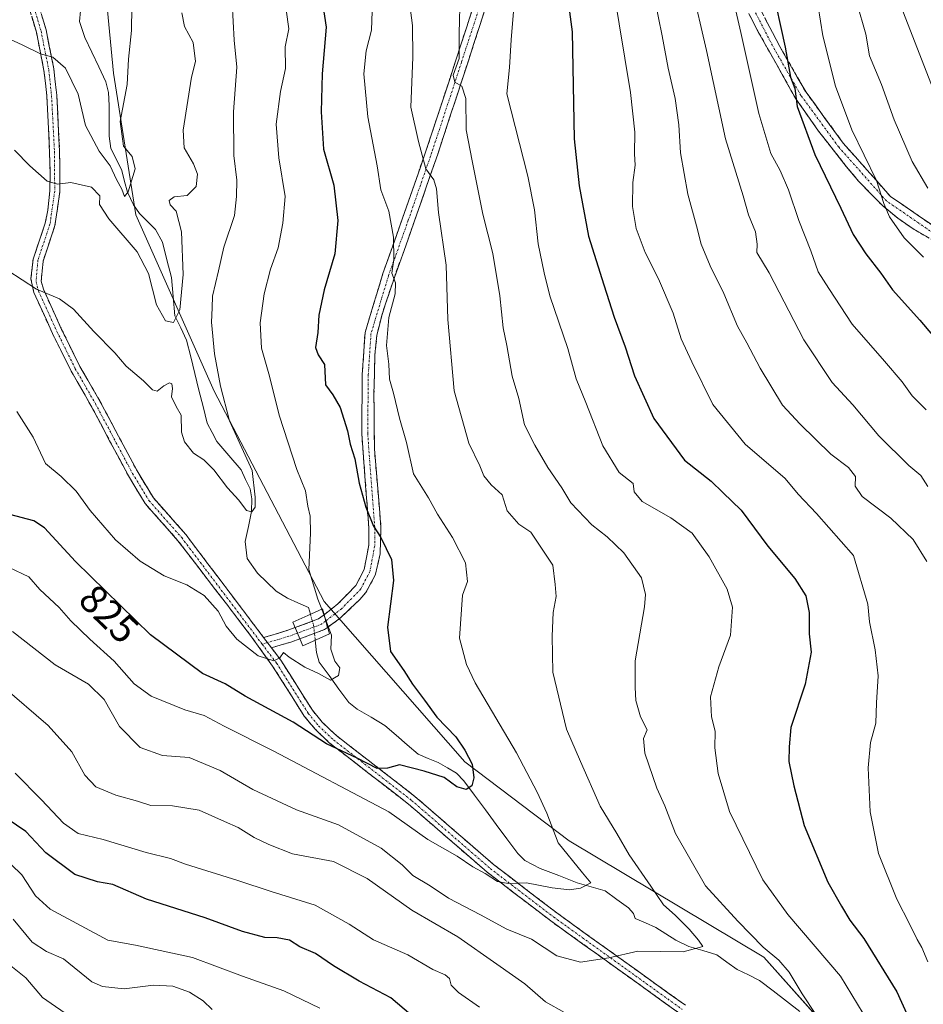
# Model space of a CAD drawing. Units: metres. Extents: x 542710 to 546140, y 4716996 to 4719333.
# Drawn here: x 543225 to 543451, y 4717773 to 4718021 of the extents above; entities that cross this region are included whole.
import ezdxf
from ezdxf.enums import TextEntityAlignment as Align

# ---------------------------------------------------------------- set-up
doc = ezdxf.new("R2010")
doc.units = ezdxf.units.M
doc.header["$MEASUREMENT"] = 0
doc.linetypes.add('TRAZO_Y_PUNTO', pattern=[1, 0.5, -0.25, 0, -0.25])
doc.linetypes.add('TRAZOSX2', pattern=[1.5, 1, -0.5])
for name, color, linetype, lineweight in [('Arbolado forestal CxS', 92, 'Continuous', 0), ('Camino', 19, 'TRAZOSX2', 0), ('Camino Cxs', 19, 'Continuous', 0), ('Camino eje', 19, 'TRAZO_Y_PUNTO', 0), ('Corriente natural lineal', 142, 'Continuous', 13), ('Corriente natural lineal oculto', 19, 'TRAZO_Y_PUNTO', 13), ('Curva de nivel maestra', 36, 'Continuous', 30), ('Curva de nivel normal', 36, 'Continuous', 0), ('Puente', 1, 'Continuous', 0), ('Puente Cxs', 1, 'Continuous', 13), ('Rótulo de curva de nivel directora', 19, 'Continuous', 0)]:
    doc.layers.add(name, color=color, linetype=linetype, lineweight=lineweight)
doc.styles.add('Arial', font='txt', dxfattribs={"height": 0.2})

# ---------------------------------------------------------------- blocks, each defined once
blk = doc.blocks.new('*U151')
at = {"layer": 'Arbolado forestal CxS', "color": 92, "linetype": 'Continuous', "lineweight": 0}
blk.add_polyline3d([(543246.3433, 4718025.4319, 803.7008), (543248.1321, 4718007.0539, 804.6409), (543253.7075, 4717971.5483, 806.195), (543273.3823, 4717927.3265, 815.2179), (543300.9179, 4717874.5127, 820.9325), (543336.2577, 4717834.2417, 825.2288), (543362.4089, 4717814.4589, 831.1979), (543411.2567, 4717785.2627, 838.8625), (543446.2839, 4717746.0047, 847.2844)], dxfattribs=at)
blk = doc.blocks.new('*U185')
at = {"layer": 'Curva de nivel normal', "color": 36, "linetype": 'Continuous', "lineweight": 0}
blk.add_polyline3d([(543452.19, 4718102.41, 880), (543442.9, 4718097.56, 880), (543434.12, 4718091.38, 880), (543430.5, 4718087.53, 880), (543427.26, 4718082.07, 880), (543424.36, 4718075.05, 880), (543421.64, 4718064.06, 880), (543420.8, 4718051.88, 880), (543421.82, 4718039.48, 880), (543423.51, 4718029.74, 880), (543424.91, 4718023.86, 880), (543426.12, 4718016.5, 880), (543429.28, 4718003.81, 880), (543433.36, 4717992.86, 880), (543439.58, 4717980.18, 880), (543441.37, 4717974.35, 880), (543442.8, 4717971.01, 880), (543446.48, 4717965.76, 880), (543451.31, 4717960.92, 880)], dxfattribs=at)
blk = doc.blocks.new('*U200')
at = {"layer": 'Curva de nivel normal', "color": 36, "linetype": 'Continuous', "lineweight": 0}
blk.add_polyline3d([(543322.23, 4718026.16, 835), (543323.1, 4718019.03, 835), (543323.2, 4718011.13, 835), (543322.66, 4717998.59, 835), (543324.61, 4717989.96, 835), (543326.45, 4717983.11, 835), (543328.45, 4717980.29, 835), (543329.14, 4717978.06, 835), (543329.64, 4717972.14, 835), (543331.58, 4717958.87, 835), (543331.96, 4717945.28, 835), (543333.57, 4717927.34, 835), (543337.29, 4717914.26, 835), (543339.98, 4717908.53, 835), (543341.02, 4717906.02, 835), (543342.87, 4717903.81, 835), (543345.64, 4717901.25, 835), (543346.88, 4717897.22, 835), (543349.8, 4717893.91, 835), (543352.8, 4717891.92, 835), (543358.36, 4717883.62, 835), (543358.94, 4717878.75, 835), (543359.18, 4717875.76, 835), (543358.43, 4717871.75, 835), (543358.19, 4717865.84, 835), (543358.33, 4717856.79, 835), (543361.76, 4717842.51, 835), (543365.3, 4717834.37, 835), (543370.23, 4717823.17, 835), (543374.36, 4717816.3, 835), (543377.48, 4717810.93, 835), (543382.94, 4717803.04, 835), (543386.08, 4717798.42, 835), (543389.05, 4717795.79, 835), (543392.54, 4717792.29, 835), (543394.85, 4717789.55, 835), (543395.94, 4717787.94, 835), (543391.02, 4717786.6, 835), (543379.66, 4717786.76, 835), (543372.35, 4717785.13, 835), (543365.27, 4717784.02, 835), (543359.35, 4717785.6, 835), (543352.94, 4717789.75, 835), (543346.8, 4717792.28, 835), (543340.18, 4717795.86, 835), (543332.17, 4717800.06, 835), (543327.55, 4717803.16, 835), (543323.18, 4717805.79, 835), (543320.49, 4717808.46, 835), (543315.24, 4717812.64, 835), (543304.51, 4717818.48, 835), (543294, 4717822.27, 835), (543283.06, 4717827.33, 835), (543274.83, 4717832.1, 835), (543267.07, 4717835.32, 835), (543260.4, 4717835.86, 835), (543254.8, 4717837.86, 835), (543249.64, 4717843.1, 835), (543245.72, 4717849.9, 835), (543241.82, 4717853.77, 835), (543233.46, 4717858.64, 835), (543222.74, 4717867.01, 835)], dxfattribs=at)
blk = doc.blocks.new('*U206')
at = {"layer": 'Curva de nivel normal', "color": 36, "linetype": 'Continuous', "lineweight": 0}
for points in [[(543335.06, 4718027.02, 840), (543334.86, 4718017.02, 840), (543334.83, 4718010.76, 840), (543333.31, 4718006.57, 840), (543333.75, 4718004.85, 840), (543335.53, 4718003.84, 840), (543336.46, 4718000.73, 840), (543336.6, 4717992.91, 840), (543338.11, 4717985.13, 840), (543340.79, 4717971.72, 840), (543343.26, 4717961.86, 840), (543345.07, 4717951.18, 840), (543345.85, 4717943.15, 840), (543346.8, 4717938.71, 840), (543348.12, 4717931.06, 840), (543349.79, 4717925.43, 840), (543351.26, 4717918.84, 840), (543353.85, 4717913.75, 840), (543357.05, 4717908.1, 840), (543360.61, 4717903.04, 840), (543362.85, 4717899.28, 840), (543368.13, 4717893.76, 840), (543372, 4717890.74, 840), (543376.18, 4717886.68, 840), (543380.62, 4717880.47, 840), (543381.59, 4717876.28, 840), (543381.31, 4717873.15, 840), (543379.03, 4717859.65, 840), (543379.01, 4717852.94, 840), (543379.16, 4717849.69, 840), (543380.31, 4717845.56, 840), (543382.03, 4717842.33, 840), (543381.06, 4717840.09, 840), (543381.38, 4717836.41, 840), (543384.4, 4717827.69, 840), (543386.44, 4717823.2, 840), (543389.14, 4717816.28, 840), (543396.68, 4717803.14, 840), (543404.73, 4717794.28, 840), (543411.11, 4717787.74, 840), (543415, 4717784.51, 840), (543417.66, 4717781.48, 840), (543420.91, 4717776.09, 840), (543424.33, 4717770.86, 840)], [(543361.3, 4717771.34, 840), (543356.46, 4717774.02, 840), (543351.27, 4717778.59, 840), (543344.25, 4717783.5, 840), (543334.52, 4717790.36, 840), (543322.99, 4717797.04, 840), (543311.71, 4717804.99, 840), (543303.33, 4717809.28, 840), (543292.98, 4717811.22, 840), (543287.08, 4717813.52, 840), (543283.35, 4717815.25, 840), (543279.39, 4717817.76, 840), (543275.94, 4717819.27, 840), (543269.56, 4717822.16, 840), (543262.91, 4717823.27, 840), (543257.48, 4717823.34, 840), (543254.09, 4717824.4, 840), (543248.64, 4717825.92, 840), (543243.66, 4717828.03, 840), (543240.9, 4717830.92, 840), (543237.66, 4717836.77, 840), (543231.72, 4717843.35, 840), (543220.24, 4717853.27, 840)]]:
    blk.add_polyline3d(points, dxfattribs=at)
blk = doc.blocks.new('*U219')
at = {"layer": 'Curva de nivel maestra', "color": 36, "linetype": 'Continuous', "lineweight": 30}
blk.add_polyline3d([(543413.16, 4718029.25, 875), (543416.65, 4718013.62, 875), (543417.99, 4718006.12, 875), (543419.02, 4718003.24, 875), (543419.61, 4717998.73, 875), (543424.04, 4717986.65, 875), (543430.59, 4717973.2, 875), (543433.69, 4717966.64, 875), (543436.83, 4717961.78, 875), (543440.61, 4717956.89, 875), (543443.59, 4717952.68, 875), (543450.39, 4717945.07, 875), (543456.77, 4717937.54, 875)], dxfattribs=at)

msp = doc.modelspace()

# ---------------------------------------------------------------- linework, layer by layer
at = {"layer": 'Arbolado forestal CxS', "color": 92, "linetype": 'Continuous', "lineweight": 0}
for points in [[(543446.28, 4717746, 847.28), (543411.26, 4717785.26, 838.86), (543362.41, 4717814.46, 831.2), (543336.26, 4717834.24, 825.23), (543300.92, 4717874.51, 820.93), (543273.38, 4717927.33, 815.22), (543253.71, 4717971.55, 806.2), (543248.13, 4718007.05, 804.64), (543246.34, 4718025.43, 803.7), (543249.17, 4718040.64, 805), (543252.5, 4718058.57, 807.3), (543265.55, 4718079.69, 814.5), (543279.97, 4718093.22, 820.31), (543300.09, 4718108.72, 827.58), (543319.63, 4718120.4, 834.76), (543341.75, 4718128.3, 840.33), (543395.1, 4718130.99, 855.59), (543403.44, 4718123.99, 861.77), (543426.43, 4718116.02, 870.59), (543459.03, 4718101.82, 883.17)], [(543252.5, 4718058.57, 807.3), (543249.17, 4718040.64, 805), (543246.34, 4718025.43, 803.7), (543248.13, 4718007.05, 804.64), (543253.71, 4717971.55, 806.2), (543273.38, 4717927.33, 815.22), (543300.92, 4717874.51, 820.93), (543336.26, 4717834.24, 825.23), (543362.41, 4717814.46, 831.2), (543411.26, 4717785.26, 838.86), (543446.28, 4717746, 847.28)], [(543252.5, 4718058.57, 807.3), (543249.17, 4718040.64, 805), (543246.34, 4718025.43, 803.7), (543248.13, 4718007.05, 804.64), (543253.71, 4717971.55, 806.2), (543273.38, 4717927.33, 815.22), (543300.92, 4717874.51, 820.93), (543336.26, 4717834.24, 825.23), (543362.41, 4717814.46, 831.2), (543411.26, 4717785.26, 838.86), (543446.28, 4717746, 847.28)]]:
    msp.add_polyline3d(points, dxfattribs=at)
at = {"layer": 'Camino', "color": 19, "linetype": 'TRAZOSX2', "lineweight": 0}
for points in [[(543459.26, 4717961.94), (543448.96, 4717967.88), (543444.89, 4717970.69), (543441.03, 4717973.86), (543435.13, 4717979.92), (543431.94, 4717983.71), (543425, 4717992.55), (543419.31, 4718000.65), (543410.04, 4718017.17), (543403.22, 4718030.32)], [(543405.94, 4718031.67), (543415.3, 4718013.75), (543421.86, 4718002.31), (543431.22, 4717989.51), (543443.06, 4717976.15), (543456.46, 4717966.95)], [(543390.06, 4717771.19), (543357.83, 4717794.34), (543341.87, 4717806.56), (543322.13, 4717823.66), (543302.24, 4717839.07), (543298.66, 4717842.51), (543295.97, 4717845.73), (543288.03, 4717858.32), (543282.49, 4717865.99), (543264.27, 4717889.76), (543256.07, 4717899.06), (543251.82, 4717906.03), (543242.44, 4717923.67), (543237.22, 4717932.77), (543232.8, 4717941.73), (543228.12, 4717952.03), (543227.36, 4717955.49), (543227.94, 4717960.43), (543230.96, 4717969.45), (543231.62, 4717972.74), (543232.14, 4717977.6), (543232.18, 4717982.52), (543231.9, 4717991.5), (543231.35, 4718001.39), (543230.65, 4718007.79), (543228.74, 4718017.39), (543226.37, 4718025.33)], [(543228.75, 4718026.12), (543231.17, 4718017.99), (543233.13, 4718008.17), (543233.85, 4718001.59), (543234.57, 4717987.51), (543234.65, 4717977.43), (543233.41, 4717968.87), (543230.41, 4717959.91), (543229.96, 4717954.91), (543230.49, 4717952.87), (543235.07, 4717942.8), (543239.66, 4717933.52), (543244.69, 4717924.79), (543254, 4717907.28), (543258.09, 4717900.55), (543266.21, 4717891.35), (543285.77, 4717865.47)], [(543300.92, 4717871.2), (543304.33, 4717873.83), (543308.93, 4717878.55), (543311.01, 4717882.55), (543312.13, 4717888.63), (543312.17, 4717892.95), (543310.37, 4717916.63), (543310.53, 4717931.51), (543311.21, 4717941.99), (543315.69, 4717956.79), (543320.65, 4717970.71), (543326.57, 4717987.75), (543334.02, 4718010.39), (543339.26, 4718026.55)], [(543341.46, 4718023.55), (543335.59, 4718005.44), (543329.45, 4717986.78), (543325.12, 4717974.29), (543321.92, 4717965.2), (543318.57, 4717955.84), (543315.39, 4717946.31), (543314.2, 4717941.37), (543313.68, 4717936.39), (543313.44, 4717926.64), (543313.58, 4717912.73), (543315.21, 4717893.05), (543314.99, 4717886.45), (543313.78, 4717881.14), (543311.42, 4717876.75), (543309.93, 4717875.03), (543305.08, 4717870.4), (543301.82, 4717868.02)], [(543300.92, 4717871.2), (543299.57, 4717870.15), (543293.67, 4717867.95)], [(543285.77, 4717865.47), (543291.61, 4717867.19), (543293.67, 4717867.95)], [(543294.84, 4717865.16), (543301.06, 4717867.47), (543301.82, 4717868.02)], [(543294.84, 4717865.16), (543292.57, 4717864.31), (543287.73, 4717862.88)], [(543287.73, 4717862.88), (543290.09, 4717859.75), (543298, 4717847.21), (543300.49, 4717844.23), (543304.13, 4717840.77), (543323.72, 4717825.6), (543343.46, 4717808.51), (543359.33, 4717796.35), (543391.58, 4717773.19)]]:
    msp.add_lwpolyline(points, dxfattribs=at)
at = {"layer": 'Camino Cxs', "color": 19, "linetype": 'Continuous', "lineweight": 0}
for points in [[(543300.92, 4717871.2), (543301.82, 4717868.02)], [(543300.92, 4717871.2), (543301.82, 4717868.02)], [(543293.67, 4717867.95), (543294.84, 4717865.16)], [(543293.67, 4717867.95), (543294.84, 4717865.16)], [(543285.77, 4717865.47), (543287.73, 4717862.88)], [(543285.77, 4717865.47), (543287.73, 4717862.88)]]:
    msp.add_lwpolyline(points, dxfattribs=at)
for points in [[(543341.46, 4718023.55, 843.2), (543339.99, 4718019.02, 841.96), (543338.53, 4718014.5, 841.31), (543337.06, 4718009.97, 840.91), (543335.59, 4718005.44, 839.92), (543334.06, 4718000.78, 839.22), (543332.52, 4717996.11, 838.41), (543330.99, 4717991.45, 837.05), (543329.45, 4717986.78, 836.01), (543328.01, 4717982.62, 835.24), (543326.56, 4717978.45, 834.22), (543325.12, 4717974.29, 833.01), (543323.52, 4717969.75, 831.94), (543321.92, 4717965.2, 831.21), (543320.25, 4717960.52, 830.25), (543318.57, 4717955.84, 829.88), (543317.51, 4717952.66, 829.78), (543316.45, 4717949.49, 829.45), (543315.39, 4717946.31, 829.3), (543314.8, 4717943.84, 829.24), (543314.2, 4717941.37, 829.06), (543313.94, 4717938.88, 828.92), (543313.68, 4717936.39, 828.8), (543313.56, 4717931.52, 828.61), (543313.44, 4717926.64, 828.25), (543313.49, 4717922, 827.85), (543313.53, 4717917.37, 827.41), (543313.58, 4717912.73, 826.61), (543313.99, 4717907.81, 826.3), (543314.4, 4717902.89, 826.2), (543314.8, 4717897.97, 825.81), (543315.21, 4717893.05, 825.2), (543315.1, 4717889.75, 824.73), (543314.99, 4717886.45, 824.34), (543314.39, 4717883.8, 823.93), (543313.78, 4717881.14, 823.64), (543311.42, 4717876.75, 822.88), (543309.93, 4717875.03, 822.67), (543307.51, 4717872.72, 822.13), (543305.08, 4717870.4, 821.05), (543301.82, 4717868.02, 819.78), (543301.82, 4717868.02, 819.78), (543300.92, 4717871.2, 819.99), (543304.33, 4717873.83, 821.44), (543306.63, 4717876.19, 822.09), (543308.93, 4717878.55, 822.44), (543311.01, 4717882.55, 822.94), (543311.57, 4717885.59, 823.41), (543312.13, 4717888.63, 823.92), (543312.17, 4717892.95, 824.33), (543311.81, 4717897.69, 825.18), (543311.45, 4717902.42, 825.45), (543311.09, 4717907.16, 825.49), (543310.73, 4717911.89, 825.82), (543310.37, 4717916.63, 826.27), (543310.42, 4717921.59, 826.75), (543310.48, 4717926.55, 827.2), (543310.53, 4717931.51, 827.65), (543310.76, 4717935, 827.97), (543310.98, 4717938.5, 828.25), (543311.21, 4717941.99, 828.47), (543312.33, 4717945.69, 828.78), (543313.45, 4717949.39, 828.94), (543314.57, 4717953.09, 829.13), (543315.69, 4717956.79, 829.11), (543317.34, 4717961.43, 829.32), (543319, 4717966.07, 830.07), (543320.65, 4717970.71, 831.06), (543322.13, 4717974.97, 831.93), (543323.61, 4717979.23, 833.03), (543325.09, 4717983.49, 834.36), (543326.57, 4717987.75, 835.3), (543328.06, 4717992.28, 836.35), (543329.55, 4717996.81, 837.5), (543331.04, 4718001.33, 838.5), (543332.53, 4718005.86, 839.04), (543334.02, 4718010.39, 839.63), (543335.33, 4718014.43, 840.07), (543336.64, 4718018.47, 840.35), (543337.95, 4718022.51, 841.13)], [(543390.06, 4717771.19, 838.44), (543386.03, 4717774.08, 837.69), (543382, 4717776.98, 837.1), (543377.97, 4717779.87, 836.4), (543373.95, 4717782.77, 835.46), (543369.92, 4717785.66, 834.64), (543365.89, 4717788.55, 833.42), (543361.86, 4717791.45, 832.72), (543357.83, 4717794.34, 831.9), (543354.64, 4717796.78, 831.48), (543351.45, 4717799.23, 830.7), (543348.25, 4717801.67, 830.6), (543345.06, 4717804.12, 830.13), (543341.87, 4717806.56, 829.89), (543338.58, 4717809.41, 829.6), (543335.29, 4717812.26, 829.12), (543332, 4717815.11, 828.53), (543328.71, 4717817.96, 828.11), (543325.42, 4717820.81, 827.8), (543322.13, 4717823.66, 827.46), (543318.82, 4717826.23, 827.27), (543315.5, 4717828.8, 826.82), (543312.19, 4717831.37, 826.4), (543308.87, 4717833.93, 825.78), (543305.56, 4717836.5, 825.34), (543302.24, 4717839.07, 824.36), (543298.66, 4717842.51, 824.38), (543295.97, 4717845.73, 823.28), (543293.32, 4717849.93, 822.04), (543290.68, 4717854.12, 820.73), (543288.03, 4717858.32, 820.17), (543285.26, 4717862.16, 819.88), (543282.49, 4717865.99, 819.49), (543279.45, 4717869.95, 819.29), (543276.42, 4717873.91, 818.78), (543273.38, 4717877.88, 818.82), (543270.34, 4717881.84, 818.42), (543267.31, 4717885.8, 817.97), (543264.27, 4717889.76, 817.43), (543261.54, 4717892.86, 817.08), (543258.8, 4717895.96, 816.99), (543256.07, 4717899.06, 816.92), (543253.95, 4717902.55, 816.76), (543251.82, 4717906.03, 816.78), (543249.48, 4717910.44, 816.91), (543247.13, 4717914.85, 816.93), (543244.79, 4717919.26, 816.98), (543242.44, 4717923.67, 816.98), (543240.7, 4717926.7, 816.91), (543238.96, 4717929.74, 816.84), (543237.22, 4717932.77, 816.65), (543235.01, 4717937.25, 816.46), (543232.8, 4717941.73, 816.2), (543231.24, 4717945.16, 815.86), (543229.68, 4717948.6, 815.56), (543228.12, 4717952.03, 815.08), (543227.36, 4717955.49, 814.55), (543227.94, 4717960.43, 813.83), (543229.45, 4717964.94, 812.91), (543230.96, 4717969.45, 811.83), (543231.62, 4717972.74, 811.11), (543232.14, 4717977.6, 810.21), (543232.18, 4717982.52, 809.23), (543232.04, 4717987.01, 808.52), (543231.9, 4717991.5, 807.84), (543231.63, 4717996.45, 807.15), (543231.35, 4718001.39, 806.47), (543231, 4718004.59, 806.01), (543230.65, 4718007.79, 805.52), (543229.7, 4718012.59, 804.78), (543228.74, 4718017.39, 803.96), (543227.56, 4718021.36, 803.38)], [(543229.96, 4718022.06, 803.32), (543231.17, 4718017.99, 803.73), (543231.82, 4718014.72, 804.21), (543232.48, 4718011.44, 804.66), (543233.13, 4718008.17, 805.21), (543233.49, 4718004.88, 805.7), (543233.85, 4718001.59, 806.14), (543234.09, 4717996.9, 806.78), (543234.33, 4717992.2, 807.55), (543234.57, 4717987.51, 808.26), (543234.6, 4717984.15, 808.52), (543234.62, 4717980.79, 809.39), (543234.65, 4717977.43, 810.32), (543234.03, 4717973.15, 811.21), (543233.41, 4717968.87, 811.92), (543231.91, 4717964.39, 812.79), (543230.41, 4717959.91, 813.69), (543230.19, 4717957.41, 814.09), (543229.96, 4717954.91, 814.46), (543230.49, 4717952.87, 814.74), (543232.02, 4717949.51, 815.14), (543233.54, 4717946.16, 815.55), (543235.07, 4717942.8, 815.87), (543236.6, 4717939.71, 816.01), (543238.13, 4717936.61, 816.2), (543239.66, 4717933.52, 816.39), (543241.34, 4717930.61, 816.48), (543243.01, 4717927.7, 816.54), (543244.69, 4717924.79, 816.63), (543247.02, 4717920.41, 816.65), (543249.35, 4717916.04, 816.67), (543251.67, 4717911.66, 816.57), (543254, 4717907.28, 816.61), (543256.05, 4717903.92, 816.53), (543258.09, 4717900.55, 816.73), (543260.8, 4717897.48, 816.79), (543263.5, 4717894.42, 817.05), (543266.21, 4717891.35, 817.37), (543269, 4717887.65, 817.65), (543271.8, 4717883.96, 817.84), (543274.59, 4717880.26, 818.19), (543277.39, 4717876.56, 818.39), (543280.18, 4717872.86, 818.88), (543282.98, 4717869.17, 819.22), (543285.77, 4717865.47, 819.59), (543287.73, 4717862.88, 819.77), (543290.09, 4717859.75, 820.03), (543292.73, 4717855.57, 820.41), (543295.36, 4717851.39, 821.23), (543298, 4717847.21, 822.13), (543300.49, 4717844.23, 823.2), (543302.31, 4717842.5, 823.46), (543304.13, 4717840.77, 823.71), (543308.05, 4717837.74, 824.28), (543311.97, 4717834.7, 824.6), (543315.88, 4717831.67, 825.49), (543319.8, 4717828.63, 826.06), (543323.72, 4717825.6, 826.74), (543327.01, 4717822.75, 827.01), (543330.3, 4717819.9, 827.62), (543333.59, 4717817.06, 828.1), (543336.88, 4717814.21, 828.4), (543340.17, 4717811.36, 828.75), (543343.46, 4717808.51, 828.99), (543347.43, 4717805.47, 829.42), (543351.4, 4717802.43, 830.26), (543355.36, 4717799.39, 830.8), (543359.33, 4717796.35, 831.7), (543363.36, 4717793.46, 832.6), (543367.39, 4717790.56, 833.45), (543371.42, 4717787.67, 834.48), (543375.46, 4717784.77, 835.14), (543379.49, 4717781.88, 836), (543383.52, 4717778.98, 836.55), (543387.55, 4717776.09, 837.37), (543391.58, 4717773.19, 837.99)], [(543452.39, 4717965.9, 881.5), (543448.96, 4717967.88, 880.94), (543444.89, 4717970.69, 880.31), (543441.03, 4717973.86, 879.73), (543438.08, 4717976.89, 879.09), (543435.13, 4717979.92, 878.46), (543431.94, 4717983.71, 877.93), (543429.63, 4717986.66, 877.18), (543427.31, 4717989.6, 876.78), (543425, 4717992.55, 876.12), (543422.16, 4717996.6, 875.55), (543419.31, 4718000.65, 874.86), (543416.99, 4718004.78, 874.33), (543414.68, 4718008.91, 873.48), (543412.36, 4718013.04, 872.65), (543410.04, 4718017.17, 871.74), (543407.77, 4718021.55, 871.3)], [(543411.56, 4718020.92, 872.93), (543413.43, 4718017.33, 873.41), (543415.3, 4718013.75, 873.74), (543417.49, 4718009.94, 874.79), (543419.67, 4718006.12, 875.55), (543421.86, 4718002.31, 875.87), (543424.2, 4717999.11, 876.63), (543426.54, 4717995.91, 877.08), (543428.88, 4717992.71, 877.86), (543431.22, 4717989.51, 878.19), (543434.18, 4717986.17, 878.89), (543437.14, 4717982.83, 879.25), (543440.1, 4717979.49, 880.19), (543443.06, 4717976.15, 880.78), (543446.41, 4717973.85, 881.54), (543449.76, 4717971.55, 882.19), (543453.11, 4717969.25, 882.52)]]:
    msp.add_polyline3d(points, dxfattribs=at)
for points in [[(543301.82, 4717868.02, 819.78), (543301.06, 4717867.47, 819.61), (543297.95, 4717866.31, 819.2), (543294.84, 4717865.16, 819.27), (543293.67, 4717867.95, 819.27), (543296.62, 4717869.05, 818.85), (543299.57, 4717870.15, 819.46), (543300.92, 4717871.2, 819.99), (543301.82, 4717868.02, 819.78)], [(543294.84, 4717865.16, 819.27), (543292.57, 4717864.31, 819.58), (543290.15, 4717863.6, 819.73), (543287.73, 4717862.88, 819.77), (543285.77, 4717865.47, 819.59), (543288.69, 4717866.33, 819.58), (543291.61, 4717867.19, 819.53), (543293.67, 4717867.95, 819.27), (543294.84, 4717865.16, 819.27)]]:
    msp.add_polyline3d(points, close=True, dxfattribs=at)
at = {"layer": 'Camino eje', "color": 19, "linetype": 'TRAZO_Y_PUNTO', "lineweight": 0}
for points in [[(543455.69, 4717965.66), (543442.06, 4717975.02), (543430.05, 4717988.57), (543420.6, 4718001.49), (543413.98, 4718013.03), (543404.6, 4718031)], [(543227.52, 4718025.71), (543229.91, 4718017.68), (543231.84, 4718007.97), (543232.55, 4718001.49), (543233.27, 4717987.47), (543233.35, 4717977.52), (543232.14, 4717969.17), (543229.13, 4717960.18), (543228.65, 4717954.8), (543229.26, 4717952.43), (543233.9, 4717942.24), (543238.51, 4717932.91), (543243.55, 4717924.16), (543252.87, 4717906.64), (543257.04, 4717899.78), (543265.2, 4717890.53), (543285.39, 4717863.81)], [(543340.68, 4718026.07), (543335.45, 4718009.92), (543327.99, 4717987.27), (543322.07, 4717970.21), (543317.12, 4717956.32), (543312.7, 4717941.72), (543312.03, 4717931.45), (543311.87, 4717916.68), (543313.67, 4717893), (543313.63, 4717888.49), (543312.44, 4717882.06), (543310.16, 4717877.66), (543305.33, 4717872.71), (543301.36, 4717869.64)], [(543301.36, 4717869.64), (543300.31, 4717868.82), (543294.25, 4717866.57)], [(543294.25, 4717866.57), (543292.08, 4717865.77), (543286.73, 4717864.2)], [(543286.73, 4717864.2), (543285.39, 4717863.81)], [(543285.39, 4717863.81), (543289.02, 4717859.01), (543296.95, 4717846.44), (543299.54, 4717843.34), (543303.28, 4717839.78), (543322.9, 4717824.59), (543342.64, 4717807.5), (543358.56, 4717795.31), (543390.79, 4717772.16)]]:
    msp.add_lwpolyline(points, dxfattribs=at)
at = {"layer": 'Corriente natural lineal', "color": 142, "linetype": 'Continuous', "lineweight": 13}
for points in [[(543297.5, 4717871.3, 818.72), (543297, 4717873, 818.23), (543294.38, 4717874.16, 817.98), (543291.76, 4717875.32, 817.97), (543288.93, 4717877.08, 817.88), (543286.56, 4717879.34, 817.48), (543284.2, 4717881.61, 816.99), (543281.66, 4717885.28, 816.02), (543281.12, 4717889.6, 815.67), (543281.93, 4717893.36, 815.46), (543282.74, 4717897.11, 815.15), (543282.83, 4717900.3, 814.91), (543282.41, 4717902.75, 814.62), (543281.25, 4717905.15, 814.09), (543280.09, 4717907.55, 814.03), (543277.06, 4717911.11, 813.61), (543274.03, 4717914.67, 813.19), (543272.82, 4717916.96, 812.92), (543271.61, 4717919.24, 812.4), (543270.57, 4717923.41, 812.76), (543269.53, 4717927.58, 812.53), (543268.5, 4717931.75, 812.32), (543267.46, 4717935.93, 811.78), (543266.43, 4717940.1, 810.95), (543264.97, 4717943.16, 810.6), (543263.52, 4717946.22, 809.88), (543263.06, 4717951.03, 809.04), (543262.61, 4717955.85, 808.33), (543261.5, 4717960.28, 806.85), (543260.38, 4717964.71, 806.7), (543258.61, 4717967.85, 806.35), (543256.6, 4717969.85, 805.88), (543254.59, 4717971.85, 806.39), (543253.12, 4717974.05, 805.86), (543251.6, 4717977.23, 804.93), (543250.89, 4717979.94, 804.87), (543250.18, 4717982.65, 804.69), (543248.81, 4717985.41, 804.7), (543247.44, 4717988.18, 804.37), (543247, 4717991.32, 804.01), (543247, 4717995.16, 803.67), (543247, 4717999, 803.31), (543246.81, 4718002.26, 803.23), (543246.15, 4718004.95, 803.06), (543244.4, 4718008.64, 802.85), (543242.65, 4718012.32, 801.89), (543240.9, 4718016.01, 801.19), (543239.55, 4718020.09, 801.13), (543239.85, 4718022.7, 800.95)], [(543420.35, 4717771.65, 839.41), (543416.98, 4717774.23, 838.37), (543413.6, 4717776.81, 837.56), (543410.22, 4717779.39, 836.93), (543407.39, 4717780.79, 836.74), (543404.55, 4717782.19, 836.42), (543402, 4717784.01, 836.12), (543399.46, 4717785.82, 835.91), (543395.96, 4717786.9, 835.11), (543392.46, 4717787.97, 834.17), (543389.21, 4717789.5, 833.82), (543386.7, 4717791.1, 833.33), (543384.19, 4717792.71, 832.69), (543381.6, 4717793.86, 832.11), (543379, 4717795, 832.39), (543378.54, 4717796.25, 832.29), (543377.36, 4717797.62, 831.91), (543374.43, 4717799.76, 831.74), (543371.49, 4717801.91, 830.98), (543367.97, 4717802.92, 830.09), (543364.44, 4717803.94, 829.46), (543359.82, 4717805.72, 828.78), (543355.19, 4717807.5, 827.83), (543351.33, 4717809.55, 827.59), (543349.51, 4717811.29, 827.47), (543346.81, 4717814.93, 826.41), (543344.11, 4717818.58, 826.18), (543341.41, 4717822.23, 826), (543338.71, 4717825.88, 825.76), (543336.01, 4717829.52, 824.54), (543334.17, 4717831.42, 824.37), (543331.88, 4717832.76, 823.83), (543329.59, 4717834.1, 823.59), (543327.07, 4717835.13, 823.53), (543324.55, 4717836.17, 823.38), (543321.77, 4717838.58, 822.26), (543318.99, 4717840.98, 822.52), (543316.2, 4717843.39, 821.84), (543312.71, 4717845.46, 821.71), (543309.21, 4717847.53, 821.15), (543307.15, 4717849.17, 820.6), (543304.67, 4717852.54, 820.55), (543302.18, 4717855.9, 819.94), (543299.7, 4717859.27, 819.61), (543299.07, 4717861.69, 819.44), (543298.72, 4717864.77, 819.29)]]:
    msp.add_polyline3d(points, dxfattribs=at)
at = {"layer": 'Corriente natural lineal oculto', "color": 19, "linetype": 'TRAZO_Y_PUNTO', "lineweight": 13}
msp.add_polyline3d([(543298.72, 4717864.77, 819.29), (543298.27, 4717868.71, 819.2), (543297.5, 4717871.3, 818.72)], dxfattribs=at)
at = {"layer": 'Curva de nivel maestra', "color": 36, "linetype": 'Continuous', "lineweight": 30}
for points in [[(543359.46, 4718045.83, 850), (543363.17, 4718017.43, 850), (543363.69, 4717990.59, 850), (543364.96, 4717978.8, 850), (543367.28, 4717966.22, 850), (543371.17, 4717954.01, 850), (543373.7, 4717945.89, 850), (543376.52, 4717938.4, 850), (543378.83, 4717931.12, 850), (543383.69, 4717920.39, 850), (543391.35, 4717909.96, 850), (543398.05, 4717904.74, 850), (543400.99, 4717901.88, 850), (543405.62, 4717897.43, 850), (543412.24, 4717888.38, 850), (543419.07, 4717880.27, 850), (543421.84, 4717875.96, 850), (543422.61, 4717871.75, 850), (543422.68, 4717866.41, 850), (543423.19, 4717861.79, 850), (543421.62, 4717853.73, 850), (543418.07, 4717842.91, 850), (543417.63, 4717838.08, 850), (543417.55, 4717834.38, 850), (543418.77, 4717828.25, 850), (543421.4, 4717818.32, 850), (543427.36, 4717804.05, 850), (543430.78, 4717798.02, 850), (543432.86, 4717794.58, 850), (543436.41, 4717789.98, 850), (543444.63, 4717776.57, 850), (543450.55, 4717763.43, 850)], [(543298.72, 4718036.98, 825), (543301.48, 4718018.64, 825), (543300.45, 4718006.92, 825), (543300.21, 4717997.41, 825), (543300.76, 4717988.06, 825), (543303.38, 4717978.98, 825), (543304.41, 4717970.12, 825), (543303.64, 4717961.72, 825), (543300.93, 4717952.74, 825), (543299.64, 4717946.4, 825), (543299.36, 4717942.02, 825), (543298.78, 4717938.26, 825), (543299.46, 4717936.4, 825), (543301.05, 4717933.99, 825), (543301.3, 4717928.9, 825), (543303.1, 4717926.36, 825), (543304.93, 4717923.2, 825), (543306.83, 4717917.36, 825), (543307.48, 4717913.96, 825), (543308.65, 4717910.34, 825), (543309.7, 4717904.22, 825), (543311.43, 4717898.17, 825), (543313.3, 4717893.4, 825), (543315.17, 4717890.6, 825), (543317.88, 4717885.01, 825), (543318.35, 4717879.74, 825), (543316.85, 4717868.09, 825), (543317.56, 4717861.92, 825), (543320.93, 4717857.23, 825), (543323.09, 4717853.8, 825), (543326.15, 4717849.79, 825), (543329.21, 4717845.49, 825), (543333.96, 4717840.56, 825), (543336.22, 4717837.16, 825), (543338.11, 4717833.73, 825), (543338.53, 4717830.26, 825), (543337.97, 4717828.22, 825), (543336.6, 4717827.32, 825), (543334.25, 4717828.03, 825), (543331.1, 4717830.38, 825), (543326.02, 4717831.97, 825), (543319.85, 4717833.53, 825), (543316.81, 4717832.7, 825), (543314.22, 4717832.58, 825), (543309.21, 4717835.16, 825), (543301.53, 4717838.76, 825), (543293.19, 4717844.22, 825), (543281.12, 4717850.78, 825), (543276.08, 4717853.88, 825), (543270.46, 4717856.48, 825), (543257.36, 4717866.16, 825), (543238.59, 4717884.54, 825), (543230.78, 4717892.98, 825), (543228.11, 4717894.79, 825), (543222.08, 4717896.38, 825)], [(543327.16, 4717766.99, 850), (543317.72, 4717775.01, 850), (543309.77, 4717779.24, 850), (543303.28, 4717783.05, 850), (543298.75, 4717786.14, 850), (543294.87, 4717787.88, 850), (543292.23, 4717789.5, 850), (543289.17, 4717790.11, 850), (543286.03, 4717790.18, 850), (543280.44, 4717791.7, 850), (543271.12, 4717795.11, 850), (543256.41, 4717799.81, 850), (543247.92, 4717803.52, 850), (543244.07, 4717804.19, 850), (543238.36, 4717806.03, 850), (543231.13, 4717811.41, 850), (543226.06, 4717816.81, 850), (543219.02, 4717821.54, 850)]]:
    msp.add_polyline3d(points, dxfattribs=at)
at = {"layer": 'Curva de nivel normal', "color": 36, "linetype": 'Continuous', "lineweight": 0}
for points in [[(543452.41, 4717978.24, 885), (543448.48, 4717984.93, 885), (543444.01, 4717995.4, 885), (543440.77, 4718004.21, 885), (543437.75, 4718011.43, 885), (543436.83, 4718016.92, 885), (543434.6, 4718024.75, 885), (543433.48, 4718032.86, 885), (543430.68, 4718044.72, 885), (543429.6, 4718052.45, 885), (543431.67, 4718060.62, 885), (543440.98, 4718077.38, 885), (543451.12, 4718089.14, 885), (543456.18, 4718092.65, 885)], [(543456.89, 4717995.09, 890), (543446.12, 4718022.66, 890), (543442.04, 4718037.58, 890), (543441.53, 4718042.46, 890), (543442.53, 4718048.61, 890), (543445.74, 4718058.76, 890), (543448.78, 4718064.72, 890), (543451.35, 4718068.09, 890)], [(543349.02, 4718029.74, 845), (543347.87, 4718015.46, 845), (543347.45, 4718008.52, 845), (543346.76, 4718001.9, 845), (543352.09, 4717981.24, 845), (543353.71, 4717972.76, 845), (543354.69, 4717964.24, 845), (543356.18, 4717957.02, 845), (543357.6, 4717951.22, 845), (543362.07, 4717938.02, 845), (543364.15, 4717930.4, 845), (543366.63, 4717924.44, 845), (543370.86, 4717913.59, 845), (543374.94, 4717906.91, 845), (543378.45, 4717904.1, 845), (543378.7, 4717902.07, 845), (543380.72, 4717899.6, 845), (543387.98, 4717895.51, 845), (543393.26, 4717891.67, 845), (543397.54, 4717885.72, 845), (543402.07, 4717877.58, 845), (543403.41, 4717873.1, 845), (543402.92, 4717866.08, 845), (543399.97, 4717858.08, 845), (543397.91, 4717850.62, 845), (543398.16, 4717845.57, 845), (543399.09, 4717841.95, 845), (543398.95, 4717837.75, 845), (543399.82, 4717831.33, 845), (543402.64, 4717821.82, 845), (543411.01, 4717804.64, 845), (543417.31, 4717795.93, 845), (543430.52, 4717780.48, 845), (543436.21, 4717771.12, 845)], [(543382.97, 4718030.11, 860), (543385.76, 4718016.44, 860), (543387.25, 4718008.31, 860), (543389, 4718000.72, 860), (543389.92, 4717994.13, 860), (543390.33, 4717987.06, 860), (543392.18, 4717976.73, 860), (543394.39, 4717968.8, 860), (543395.52, 4717964.14, 860), (543397.77, 4717958.72, 860), (543401.22, 4717951.83, 860), (543404.66, 4717943.6, 860), (543406.98, 4717939.46, 860), (543410.36, 4717933.07, 860), (543415.98, 4717923.78, 860), (543420.42, 4717918.97, 860), (543428.11, 4717911.48, 860), (543432.56, 4717908.11, 860), (543434.27, 4717905.88, 860), (543434.17, 4717903.45, 860), (543435.91, 4717900.86, 860), (543443.18, 4717895.46, 860), (543448.76, 4717890.07, 860), (543452.17, 4717884.56, 860)], [(543373.59, 4718028.21, 855), (543377.86, 4718002.25, 855), (543378.92, 4717992.25, 855), (543378.8, 4717986.84, 855), (543378.96, 4717984, 855), (543378.43, 4717979.68, 855), (543378.31, 4717973.66, 855), (543379.27, 4717968.12, 855), (543381.5, 4717962.11, 855), (543384.88, 4717955.44, 855), (543388.54, 4717946.89, 855), (543390.56, 4717940.44, 855), (543393.25, 4717934.62, 855), (543398.45, 4717923.93, 855), (543406.56, 4717913.95, 855), (543416.61, 4717905.4, 855), (543419.86, 4717901.47, 855), (543424.52, 4717896.6, 855), (543433.81, 4717886.07, 855), (543437.36, 4717873.87, 855), (543437.79, 4717869.41, 855), (543439.24, 4717862.41, 855), (543439.96, 4717855.83, 855), (543439.54, 4717849.08, 855), (543439.38, 4717844, 855), (543438.04, 4717839.09, 855), (543437.43, 4717832.75, 855), (543437.97, 4717821.75, 855), (543440.06, 4717811.29, 855), (543444.61, 4717799.8, 855), (543447.87, 4717793.49, 855), (543449.72, 4717789.67, 855), (543450.93, 4717787.68, 855), (543452.45, 4717784.1, 855)], [(543452.44, 4717903.38, 865), (543450.64, 4717906.14, 865), (543447.65, 4717908.66, 865), (543440.15, 4717916.05, 865), (543433.65, 4717923.85, 865), (543428.42, 4717929.46, 865), (543421.34, 4717940.2, 865), (543412.62, 4717956.98, 865), (543409.52, 4717962.13, 865), (543409.57, 4717964.2, 865), (543409.16, 4717967.25, 865), (543407.41, 4717971.56, 865), (543406.06, 4717976.31, 865), (543401.67, 4717990.61, 865), (543396.88, 4718012.82, 865), (543393.13, 4718029.12, 865)], [(543452.02, 4717922.63, 870), (543448.5, 4717926.12, 870), (543446.02, 4717929.63, 870), (543441.58, 4717934.86, 870), (543433.47, 4717944.08, 870), (543427.62, 4717953.02, 870), (543424.94, 4717957.25, 870), (543423.08, 4717962.52, 870), (543420.08, 4717970.15, 870), (543417.43, 4717977.84, 870), (543415.4, 4717982.67, 870), (543413.01, 4717986.94, 870), (543410.05, 4717996.93, 870), (543405.53, 4718017.26, 870), (543402.81, 4718029.03, 870)], [(543277.87, 4718024.7, 815), (543278.41, 4718015.39, 815), (543279.01, 4718008.58, 815), (543278.21, 4717997.35, 815), (543278.31, 4717986.46, 815), (543279.07, 4717980.28, 815), (543278.95, 4717976.11, 815), (543278.45, 4717971.38, 815), (543275.82, 4717963.42, 815), (543274.44, 4717957.48, 815), (543272.92, 4717951.11, 815), (543272.87, 4717948.19, 815), (543272.72, 4717944.64, 815), (543273.4, 4717936.66, 815), (543274.95, 4717928.54, 815), (543277.22, 4717919.82, 815), (543282.87, 4717907.37, 815), (543283.64, 4717900.68, 815), (543283.66, 4717898.19, 815), (543282.78, 4717897.01, 815), (543281.43, 4717897.32, 815), (543279.56, 4717899.92, 815), (543276.66, 4717903.05, 815), (543273.26, 4717907.59, 815), (543270.8, 4717910.06, 815), (543268.14, 4717911.73, 815), (543265.94, 4717914.54, 815), (543265.16, 4717916.98, 815), (543265.08, 4717921.26, 815), (543263.83, 4717923.41, 815), (543262.68, 4717925.9, 815), (543262.89, 4717927.94, 815), (543262.77, 4717929.12, 815), (543262.14, 4717929.38, 815), (543260.72, 4717928.6, 815), (543259.01, 4717927.32, 815), (543257.87, 4717927.61, 815), (543255.63, 4717929.89, 815), (543251.3, 4717933.56, 815), (543248.4, 4717936.93, 815), (543243.2, 4717942.24, 815), (543238.03, 4717947.9, 815), (543234.54, 4717950.46, 815), (543228.75, 4717952.86, 815), (543221.62, 4717957.58, 815)], [(543252.66, 4718023.74, 805), (543252.65, 4718017.78, 805), (543251.88, 4718010.63, 805), (543251.53, 4718004.28, 805), (543249.79, 4717994.95, 805), (543250.63, 4717988.75, 805), (543252.76, 4717986.16, 805), (543253.57, 4717983.08, 805), (543251.78, 4717977.33, 805), (543250.84, 4717976.14, 805), (543250.17, 4717977.99, 805), (543248.83, 4717980.37, 805), (543247.26, 4717983.84, 805), (543244.53, 4717987.5, 805), (543241.07, 4717993.95, 805), (543239.22, 4718001.85, 805), (543236.02, 4718008.36, 805), (543232.89, 4718011.14, 805), (543229.8, 4718011.97, 805), (543225.2, 4718014.18, 805), (543220.22, 4718016.42, 805), (543215.31, 4718019.63, 805), (543212.89, 4718022.1, 805)], [(543312.98, 4718022.69, 830), (543312.82, 4718017.88, 830), (543311.47, 4718012.71, 830), (543310.87, 4718006.91, 830), (543311.87, 4717996.16, 830), (543314.25, 4717983.84, 830), (543315.21, 4717977.8, 830), (543317.15, 4717972.42, 830), (543318.33, 4717965.94, 830), (543318.43, 4717960.37, 830), (543317.95, 4717956.89, 830), (543318.86, 4717954.46, 830), (543318.81, 4717951.72, 830), (543317.2, 4717945.8, 830), (543316.58, 4717938.74, 830), (543317.17, 4717934.07, 830), (543317.34, 4717930.32, 830), (543318.35, 4717926.76, 830), (543319.84, 4717920.5, 830), (543321.64, 4717914.42, 830), (543323.41, 4717906.51, 830), (543327.12, 4717900.53, 830), (543329.39, 4717896.41, 830), (543333.17, 4717890.58, 830), (543336.44, 4717884.2, 830), (543336.88, 4717879.49, 830), (543335.69, 4717876.08, 830), (543334.95, 4717865.27, 830), (543336.68, 4717858.71, 830), (543338.82, 4717854.07, 830), (543349.24, 4717836.51, 830), (543354.37, 4717826.64, 830), (543356.79, 4717821.38, 830), (543359.71, 4717813.92, 830), (543365.79, 4717806.42, 830), (543367.89, 4717803.95, 830), (543365.29, 4717802.56, 830), (543362.5, 4717802.16, 830), (543358.19, 4717802.63, 830), (543351.69, 4717803.92, 830), (543347.16, 4717803.76, 830), (543344.41, 4717804.27, 830), (543341.34, 4717806.28, 830), (543338.29, 4717807.9, 830), (543334.3, 4717810.58, 830), (543326.96, 4717814.82, 830), (543317.16, 4717821.74, 830), (543288.32, 4717836.96, 830), (543275.88, 4717843.24, 830), (543270.81, 4717845.9, 830), (543266.03, 4717847.3, 830), (543257.51, 4717850.78, 830), (543253.26, 4717853.87, 830), (543248.27, 4717859.54, 830), (543242.13, 4717865.06, 830), (543237.39, 4717869.64, 830), (543234.43, 4717873.03, 830), (543229.63, 4717877.56, 830), (543226.88, 4717880.7, 830), (543221.88, 4717883.04, 830)], [(543291.42, 4718022.99, 820), (543292.06, 4718018.23, 820), (543291.14, 4718013.73, 820), (543291.25, 4718008.25, 820), (543289.99, 4718002.47, 820), (543288.87, 4717994.32, 820), (543289.58, 4717985.88, 820), (543291.2, 4717976.12, 820), (543290.56, 4717969.49, 820), (543289.42, 4717963.26, 820), (543287.46, 4717957.88, 820), (543285.87, 4717951.74, 820), (543284.92, 4717944.41, 820), (543285.22, 4717938.1, 820), (543287.21, 4717931.08, 820), (543289.7, 4717921.24, 820), (543294.06, 4717907.67, 820), (543296.24, 4717902.26, 820), (543296.83, 4717898.4, 820), (543297.46, 4717895.91, 820), (543297.52, 4717891.66, 820), (543297.07, 4717882.57, 820), (543299.37, 4717875.12, 820), (543300.34, 4717872.55, 820)], [(543223.24, 4717987.78, 810), (543227.06, 4717983.84, 810), (543231.48, 4717980.03, 810), (543234.01, 4717979.27, 810), (543237.4, 4717979.68, 810), (543242.57, 4717978.49, 810), (543244.65, 4717976.32, 810), (543244.62, 4717974.11, 810), (543246.95, 4717970.53, 810), (543254.07, 4717962.22, 810), (543256.89, 4717956.78, 810), (543258.87, 4717948.97, 810), (543261.16, 4717944.97, 810), (543263.18, 4717944.54, 810), (543264.72, 4717947.66, 810), (543265.57, 4717956.56, 810), (543265.17, 4717967.26, 810), (543263.78, 4717972.5, 810), (543262.32, 4717974.08, 810), (543262.06, 4717975.16, 810), (543263.32, 4717976.09, 810), (543266.55, 4717976.4, 810), (543268.83, 4717978.64, 810), (543269.15, 4717981.76, 810), (543268.16, 4717984.33, 810), (543265.81, 4717988.39, 810), (543265.6, 4717992.76, 810), (543267.65, 4718006.06, 810), (543268.71, 4718009.99, 810), (543268.07, 4718014.82, 810), (543265.93, 4718018.8, 810), (543265.2, 4718022.19, 810)], [(543223.84, 4717922.23, 820), (543227.96, 4717915.74, 820), (543231.06, 4717909.1, 820), (543234.94, 4717905.87, 820), (543238.72, 4717902.22, 820), (543242.25, 4717897.32, 820), (543248.58, 4717890.02, 820), (543254.81, 4717884.65, 820), (543260.81, 4717880.96, 820), (543266.48, 4717878.66, 820), (543270.81, 4717876, 820), (543274.38, 4717872.12, 820), (543276.34, 4717868.33, 820), (543279.03, 4717865.06, 820), (543284.39, 4717860.84, 820), (543288.32, 4717859.59, 820), (543289.86, 4717860.34, 820), (543290.77, 4717861.7, 820), (543292.18, 4717860.5, 820), (543296.09, 4717858.04, 820), (543299.52, 4717856.46, 820), (543302.58, 4717854.78, 820), (543304.54, 4717855.9, 820), (543304.92, 4717857.87, 820), (543303.66, 4717859.53, 820), (543302.64, 4717862.54, 820), (543302.8, 4717866.08, 820), (543301.13, 4717870.47, 820)], [(543300.34, 4717872.55, 820), (543301.11, 4717870.52, 820)], [(543301.13, 4717870.47, 820), (543301.11, 4717870.52, 820)], [(543339.89, 4717772.73, 845), (543334.66, 4717776.37, 845), (543332.79, 4717778.23, 845), (543332.44, 4717779.88, 845), (543331.28, 4717780.84, 845), (543328.24, 4717782.19, 845), (543321.95, 4717785.82, 845), (543313.31, 4717789.59, 845), (543307.26, 4717793.54, 845), (543298.7, 4717798.31, 845), (543287.66, 4717801.77, 845), (543279.26, 4717804.53, 845), (543266.2, 4717808.59, 845), (543262.39, 4717809.99, 845), (543256.28, 4717811.54, 845), (543245.48, 4717814.75, 845), (543239.24, 4717816.28, 845), (543235.58, 4717818.92, 845), (543230.01, 4717824.72, 845), (543223.45, 4717831.39, 845)], [(543299.89, 4717772.44, 855), (543290.8, 4717776.81, 855), (543280.46, 4717780.51, 855), (543267.93, 4717785.19, 855), (543253.64, 4717788.3, 855), (543246.69, 4717789.52, 855), (543232.22, 4717797.34, 855), (543228.56, 4717800.68, 855), (543225.1, 4717805.93, 855), (543219.82, 4717810.98, 855)], [(543272.81, 4717772.15, 860), (543270.56, 4717774.27, 860), (543267.16, 4717776.47, 860), (543262.97, 4717778.01, 860), (543258.16, 4717778.27, 860), (543250.77, 4717777.3, 860), (543245.34, 4717777.88, 860), (543242.65, 4717779.06, 860), (543235.54, 4717784.82, 860), (543231.32, 4717786.7, 860), (543227.66, 4717789.03, 860), (543222.88, 4717794.82, 860)], [(543220.21, 4717784.78, 865), (543226.07, 4717780.09, 865), (543230.27, 4717775.11, 865), (543238.18, 4717769.69, 865)]]:
    msp.add_polyline3d(points, dxfattribs=at)
at = {"layer": 'Puente', "color": 1, "linetype": 'Continuous', "lineweight": 0}
msp.add_polyline3d([(543298.95, 4717864.88, 819.31), (543295.6, 4717863.35, 819.27), (543293.08, 4717869.35, 819.07), (543296.84, 4717871.01, 818.52), (543300.52, 4717872.63, 819.99), (543302.28, 4717866.39, 819.84), (543298.95, 4717864.88, 819.31)], dxfattribs=at)
at = {"layer": 'Puente Cxs', "color": 1, "linetype": 'Continuous', "lineweight": 13}
msp.add_polyline3d([(543298.95, 4717864.88, 819.31), (543295.6, 4717863.35, 819.27), (543293.08, 4717869.35, 819.07), (543296.84, 4717871.01, 818.52), (543300.52, 4717872.63, 819.99), (543302.28, 4717866.39, 819.84), (543298.95, 4717864.88, 819.31)], close=True, dxfattribs=at)

# ---------------------------------------------------------------- block references
at = {"layer": 'Arbolado forestal CxS', "color": 92, "linetype": 'Continuous', "lineweight": 0}
msp.add_blockref('*U151', (0, 0), dxfattribs=at)
at = {"layer": 'Curva de nivel maestra', "color": 36, "linetype": 'Continuous', "lineweight": 30}
msp.add_blockref('*U219', (0, 0), dxfattribs=at)
at = {"layer": 'Curva de nivel normal', "color": 36, "linetype": 'Continuous', "lineweight": 0}
for name in ['*U200', '*U206', '*U185']:
    msp.add_blockref(name, (0, 0), dxfattribs=at)

# ---------------------------------------------------------------- texts
at = {"layer": 'Rótulo de curva de nivel directora', "color": 19, "linetype": 'Continuous', "lineweight": 0, "style": 'Arial'}
msp.add_text('825', height=7, rotation=-44.3985, dxfattribs=at).set_placement((543246.98, 4717871.39), align=Align.MIDDLE_CENTER)

doc.saveas('drawing.dxf')
